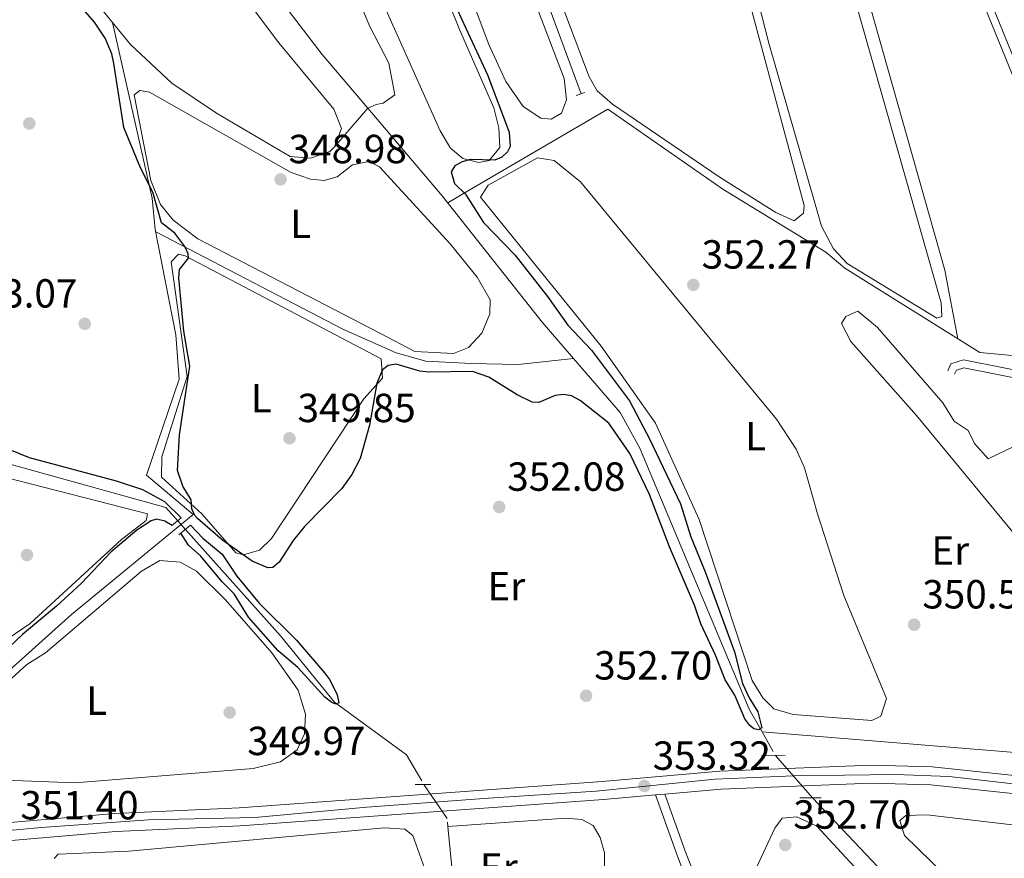
# Model space of a CAD drawing. Units: metres. Extents: x 614994 to 621942, y 4683112 to 4687854.
# Drawn here: x 618660 to 618903, y 4687013 to 4687220 of the extents above; entities that cross this region are included whole.
import ezdxf
from ezdxf.enums import TextEntityAlignment as Align

# ---------------------------------------------------------------- set-up
doc = ezdxf.new("R2010")
doc.units = ezdxf.units.M
doc.header["$MEASUREMENT"] = 0
for name, pattern in [('DGN Style 2', [86.75889999999998, 52.05533999999999, -34.70356]), ('DGN Style 3', [121.46246, 86.7589, -34.70356]), ('DGN Style 4', [138.90099890000002, 69.40712, -34.70356, 0.0867589, -34.70356]), ('DGN Style 5', [60.731230000000004, 26.02767, -34.70356])]:
    doc.linetypes.add(name, pattern=pattern)
for name, color, linetype, lineweight in [('Nivel 13', 7, 'Continuous', 0), ('Nivel 21', 7, 'Continuous', 0), ('Nivel 22', 7, 'Continuous', 0), ('Nivel 23', 7, 'Continuous', 0), ('Nivel 34', 7, 'Continuous', 0), ('Nivel 36', 7, 'Continuous', 0), ('Nivel 37', 7, 'Continuous', 0), ('Nivel 4', 7, 'Continuous', 0), ('Nivel 41', 7, 'Continuous', 0), ('Nivel 54', 7, 'Continuous', 0), ('Nivel 7', 7, 'Continuous', 0)]:
    doc.layers.add(name, color=color, linetype=linetype, lineweight=lineweight)
doc.styles.add('Style-Arial', font='txt')
doc.styles.add('Style-Arial Narrow', font='txt')

# ---------------------------------------------------------------- blocks, each defined once
blk = doc.blocks.new('5PATER')
at = {"layer": 'Nivel 7', "linetype": 'Continuous', "lineweight": 0}
h = blk.add_hatch(color=51, dxfattribs=at)
edge = h.paths.add_edge_path()
edge.add_ellipse((0.001044012606143951, 0.00447358563542366), major_axis=(-1.095731442372465, -1.110710699892244), ratio=0.9994222409660318, start_angle=0, end_angle=360)

msp = doc.modelspace()

# ---------------------------------------------------------------- linework, layer by layer
at = {"layer": 'Nivel 13', "color": 4, "linetype": 'Continuous', "lineweight": 0, "extrusion": (-0.006396637642888739, 0.02853479508185758, 0.9995723327986334), "elevation": 130139.1526244859, "flags": 128}
msp.add_lwpolyline([(-1628987.148239888, -4436424.908887288), (-1628987.148239888, -4436469.364010727)], dxfattribs=at)
at = {"layer": 'Nivel 13', "color": 4, "linetype": 'Continuous', "lineweight": 0, "extrusion": (0.05221496553720133, 0.05972836444763296, 0.9968480926672628), "elevation": 312612.5528920706, "flags": 128}
msp.add_lwpolyline([(2619120.360153528, -3923653.684776794), (2619120.360153528, -3923666.289716303)], dxfattribs=at)
at = {"layer": 'Nivel 13', "color": 4, "linetype": 'Continuous', "lineweight": 0, "extrusion": (-0.02163015686598056, 0.03793229715100268, 0.9990461836906246), "elevation": 164754.7461385719, "flags": 128}
msp.add_lwpolyline([(-2859330.696944695, -3761435.404264646), (-2859330.696944699, -3761440.900527012)], dxfattribs=at)
at = {"layer": 'Nivel 13', "color": 4, "linetype": 'Continuous', "lineweight": 0, "extrusion": (-0.0094836546485675, 0.0007676712733703781, 0.9999547344631771), "elevation": -1920.418511681208, "flags": 128}
msp.add_lwpolyline([(618894.8464526869, 4687041.275331996), (618818.3729685396, 4687047.465333823)], dxfattribs=at)
at = {"layer": 'Nivel 13', "color": 4, "linetype": 'Continuous', "lineweight": 0, "extrusion": (0.2493847733594793, 0.2562006261729151, 0.9338996059347319), "elevation": 1355480.507599252, "flags": 128}
msp.add_lwpolyline([(2825638.394727401, -3539593.593190894), (2825699.390047774, -3539594.572115075), (2825797.1877794, -3539598.823442958)], dxfattribs=at)
at = {"layer": 'Nivel 13', "color": 4, "linetype": 'Continuous', "lineweight": 0, "extrusion": (-0.0009333503041788087, 0.009163802986482849, 0.9999575758861146), "elevation": 42724.53024590787, "flags": 128}
msp.add_lwpolyline([(618765.4082018733, 4686826.593753546), (618765.2981925905, 4686827.673798896)], dxfattribs=at)
at = {"layer": 'Nivel 13', "color": 4, "linetype": 'Continuous', "lineweight": 0}
for points in [[(618745.6400000006, 4687198.41, 347.17), (618734.370000001, 4687211.670000002, 347.2), (618707, 4687247.399999999, 347.21), (618691.0599999987, 4687266.34, 347.59), (618574.3000000007, 4687374.16, 345.24)], [(618711.0899999999, 4687305.739999998, 348.3), (618708.9400000013, 4687302.399999999, 348.3), (618709.7699999996, 4687297.84, 348.3), (618733.5, 4687248.859999999, 348.11), (618746, 4687218.780000001, 348.3), (618750.8200000003, 4687209.5, 348.3), (618752.2600000016, 4687201.75, 348.3), (618749.4299999997, 4687199.640000001, 348.11), (618747.6799999997, 4687199.359999999, 347.74), (618745.6400000006, 4687198.41, 347.17)], [(618891.1099999994, 4687141.580000002, 354.1), (618887.8999999985, 4687158.460000001, 353.97), (618857, 4687267.710000001, 352.44), (618847.3500000015, 4687299.379999999, 352.35)], [(618682.6600000001, 4687219.580000002, 347.94), (618669.3999999985, 4687235.830000002, 347.66), (618649.0399999991, 4687256.580000002, 347.66), (618638.3299999982, 4687266.039999999, 347.67), (618613.629999999, 4687285.18, 347.84), (618608.7399999984, 4687286.330000002, 347.84), (618589.5799999982, 4687286.440000001, 347.84), (618584.5500000007, 4687287.640000001, 347.84)], [(618798.1999999993, 4687201.960000001, 351.89), (618789.0599999987, 4687226.93, 351.24), (618782.4100000001, 4687242.420000002, 351.32), (618779.0799999982, 4687252.330000002, 351.42)], [(618736.2300000004, 4687187.760000002, 348.22), (618731.5, 4687186.149999999, 348.41), (618726.4699999988, 4687186.510000002, 348.42), (618708.2699999996, 4687197.18, 348.22), (618697.2800000012, 4687204.57, 348.03), (618687.0799999982, 4687214.16, 348.03), (618682.6600000001, 4687219.580000002, 347.94)], [(618698.7100000009, 4687096.719999999, 349.64), (618695.8000000007, 4687099.969999999, 349.56), (618654.6099999994, 4687111.399999999, 349.87), (618650.1499999985, 4687113.539999999, 349.79), (618624.3099999987, 4687136.199999999, 349.3), (618617.5300000012, 4687143.600000001, 349.14), (618611.8200000003, 4687151.84, 348.98), (618605.5399999991, 4687164, 348.8), (618594.4699999988, 4687188.93, 348.77), (618578.2600000016, 4687212.710000001, 348.22)], [(618796.379999999, 4687136.68, 349.11), (618788.6400000006, 4687145.649999999, 349.11), (618763.9800000004, 4687176.82, 348.66), (618745.6400000006, 4687198.41, 347.17)], [(618693.3000000007, 4687167.949999999, 349.63), (618739.4100000001, 4687143.949999999, 351), (618752.5599999987, 4687138.09, 351), (618759.879999999, 4687136.07, 351), (618771.0899999999, 4687135.460000001, 351), (618782.7199999988, 4687135.260000002, 351), (618796.379999999, 4687136.68, 349.11)], [(618842.879999999, 4687044.609999999, 350.38), (618839.6900000013, 4687050.210000001, 350.09), (618812.7399999984, 4687114.640000001, 349.35), (618807.8599999994, 4687123.379999999, 349.11), (618796.379999999, 4687136.68, 349.11)], [(618758.8900000006, 4687032.57, 351.38), (618755.1600000001, 4687039.010000002, 350.44), (618737.4200000018, 4687051.960000001, 350.25), (618724.0700000003, 4687068.359999999, 350.25), (618700.620000001, 4687094.57, 349.67)], [(618781.1099999994, 4686974.469999999, 351.83), (618789.0199999996, 4686977.129999999, 351.77), (618796.9699999988, 4686981.309999999, 351.68), (618801.1000000015, 4686984.670000002, 351.68), (618803.1900000013, 4686989.199999999, 351.68), (618803.8099999987, 4686993.760000002, 351.68), (618803.9800000004, 4687014.809999999, 351.68), (618802.9400000013, 4687018.600000001, 351.87), (618801.2199999988, 4687021.52, 351.87), (618798.4200000018, 4687023, 351.87), (618794.4400000013, 4687023.32, 351.31), (618765.3500000015, 4687021.32, 351.13)], [(618762.5300000012, 4686974.98, 351.87), (618767.2899999991, 4686975.91, 351.87), (618768.5599999987, 4686977.75, 351.87), (618768.8299999982, 4686986.280000001, 351.5), (618765.3500000015, 4687021.32, 351.13)]]:
    msp.add_polyline3d(points, dxfattribs=at)
at = {"layer": 'Nivel 21', "color": 1, "linetype": 'DGN Style 2', "lineweight": 0, "extrusion": (-0.1176005206447863, -0.04027415090574873, 0.9922439772117019), "elevation": -261194.7881256572, "flags": 128}
msp.add_lwpolyline([(-4233885.608250061, 2087763.885534693), (-4233885.608250063, 2087766.218494188)], dxfattribs=at)
at = {"layer": 'Nivel 21', "color": 1, "linetype": 'DGN Style 2', "lineweight": 0, "flags": 128}
for points, elevation in [([(618699.5399999991, 4687097.440000001), (618697.1999999993, 4687095.420000002)], 349.77), ([(618757.3099999987, 4687031.68), (618761.1900000013, 4687031.649999999)], 352.23)]:
    msp.add_lwpolyline(points, dxfattribs=dict(at, elevation=elevation))
at = {"layer": 'Nivel 21', "color": 1, "linetype": 'DGN Style 2', "lineweight": 0, "extrusion": (0.0402094292441514, 0.03270555688520765, 0.998655870832735), "elevation": 178521.0196449315, "flags": 128}
msp.add_lwpolyline([(3245750.182140443, -3432913.207560346), (3245750.182140443, -3432909.541799851)], dxfattribs=at)
at = {"layer": 'Nivel 21', "color": 1, "linetype": 'DGN Style 2', "lineweight": 0, "extrusion": (-0.06511020947182734, -0.001678098182263591, 0.9978766680351965), "elevation": -47807.93713994634, "flags": 128}
msp.add_lwpolyline([(-4669538.564007431, 737850.0555785671), (-4669538.564007431, 737855.8898994364)], dxfattribs=at)
at = {"layer": 'Nivel 21', "color": 1, "linetype": 'DGN Style 2', "lineweight": 0, "extrusion": (-0.07232493978048943, 0.000552098776950301, 0.9973809694759016), "elevation": -41820.56210499257, "flags": 128}
msp.add_lwpolyline([(-4691615.760156311, 581554.681446217), (-4691615.760156311, 581559.9353590421)], dxfattribs=at)
at = {"layer": 'Nivel 21', "color": 7, "linetype": 'DGN Style 3', "lineweight": 0}
for points in [[(618926.3999999985, 4687152.949999999, 354.76), (618893.7399999984, 4687233.32, 354.76)], [(618922.2399999984, 4687128.600000001, 355.14), (618892.6600000001, 4687134.420000002, 353.82), (618890.8000000007, 4687133.859999999, 353.44), (618890.3599999994, 4687132.890000001, 353.44)], [(618816.5500000007, 4687029.080000002, 353.44), (618822.0500000007, 4687013.780000001, 352.87), (618830.5, 4686992.830000002, 353.25), (618830.8099999987, 4686989.32, 353.25), (618829.7199999988, 4686980.559999999, 353.44), (618821.5899999999, 4686954.809999999, 353.63), (618822.2399999984, 4686944.359999999, 353.44), (618847.2300000004, 4686891.16, 353.63), (618855.9899999984, 4686873.580000002, 354.57), (618861.0399999991, 4686861.440000001, 354.76), (618863.3099999987, 4686852.52, 355.14), (618863.9899999984, 4686846.32, 355.14), (618863.5199999996, 4686842.210000001, 355.14), (618857.8500000015, 4686822.879999999, 355.14), (618858.8500000015, 4686815.190000001, 355.14), (618865.4800000004, 4686795.66, 355.9), (618866.2399999984, 4686788.75, 356.09), (618865.8900000006, 4686784.899999999, 356.47), (618864.3500000015, 4686782.640000001, 355.9), (618861.7399999984, 4686779.890000001, 356.28)]]:
    msp.add_polyline3d(points, dxfattribs=at)
at = {"layer": 'Nivel 21', "color": 7, "linetype": 'Continuous', "lineweight": 0}
for points in [[(618928.1099999994, 4687153.719999999, 354.76), (618895.4899999984, 4687234.010000002, 354.76)], [(618567.0599999987, 4687012.66, 352.05), (618582.4800000004, 4687015.390000001, 351.74), (618613.3200000003, 4687018.5, 350.97), (618683.1799999997, 4687024.52, 351.86), (618713.8399999999, 4687025.920000002, 351.86), (618803.3999999985, 4687032.41, 353.2), (618832.4600000009, 4687034.949999999, 352.43), (618869.7699999996, 4687036.449999999, 351.69), (618884.8200000003, 4687036.02, 351.69), (618996.1900000013, 4687024.23, 352.62), (619078.3299999982, 4687018.800000001, 354.7), (619135.5100000016, 4687012.780000001, 354.29), (619176.0399999991, 4687014.68, 354.74), (619203.4899999984, 4687017.43, 355.85), (619205.4400000013, 4687017.620000001, 355.93), (619220.4600000009, 4687019.129999999, 356.53), (619238.0899999999, 4687021.73, 357.24), (619247.6600000001, 4687024.699999999, 357.35), (619253.8900000006, 4687027.949999999, 357.54), (619259.5700000003, 4687033, 357.56), (619265.7399999984, 4687040.850000001, 358.11), (619274.2300000004, 4687055.379999999, 357.92), (619275.3999999985, 4687057.399999999, 357.9), (619323.6499999985, 4687139.98, 356.86)], [(618936.6799999997, 4687136.550000001, 354.96), (618933.2800000012, 4687133.109999999, 355.71), (618929.1799999997, 4687130.719999999, 355.33), (618922.3900000006, 4687130.48, 355.14), (618892.5599999987, 4687136.350000001, 353.82), (618889.4499999993, 4687135.399999999, 353.44), (618888.6600000001, 4687133.66, 353.44)], [(618583.0899999999, 4687010.960000001, 351.74), (618613.7399999984, 4687014.059999999, 350.97), (618683.4699999988, 4687020.059999999, 351.86), (618714.1000000015, 4687021.460000001, 351.86), (618803.7600000016, 4687027.960000001, 353.2), (618816.5500000007, 4687029.080000002, 352.86), (618818.870000001, 4687029.280000001, 352.8), (618832.7399999984, 4687030.489999998, 352.43), (618869.8000000007, 4687031.98, 351.69), (618884.5199999996, 4687031.57, 351.69), (618995.8099999987, 4687019.780000001, 352.62), (619077.9499999993, 4687014.350000001, 354.7), (619087.3399999999, 4687013.359999999, 354.63)], [(618818.870000001, 4687029.280000001, 353.44), (618824.1600000001, 4687014.580000002, 352.87), (618832.7100000009, 4686993.359999999, 353.25), (618833.0700000003, 4686989.280000001, 353.25), (618831.9299999997, 4686980.080000002, 353.44), (618823.8599999994, 4686954.530000001, 353.63), (618824.4600000009, 4686944.920000002, 353.44), (618849.2600000016, 4686892.149999999, 353.63), (618858.0399999991, 4686874.52, 354.57), (618863.1799999997, 4686862.16, 354.76), (618865.5300000012, 4686852.920000002, 355.14), (618866.25, 4686846.32, 355.14), (618865.7300000004, 4686841.760000002, 355.14), (618860.1400000006, 4686822.699999999, 355.14), (618861.0599999987, 4686815.710000001, 355.14), (618867.6900000013, 4686796.149999999, 355.9), (618868.5, 4686788.780000001, 356.09), (618868.0799999982, 4686784.120000001, 356.47), (618866.1099999994, 4686781.23, 355.9), (618863.370000001, 4686778.34, 356.28)]]:
    msp.add_polyline3d(points, dxfattribs=at)
at = {"layer": 'Nivel 22', "color": 4, "linetype": 'DGN Style 5', "lineweight": 0, "extrusion": (-0.006927778224627629, 0.007798284388978745, 0.9999455948447691), "elevation": 32614.7267082478, "flags": 128}
msp.add_lwpolyline([(618688.1944356002, 4686982.748554628), (618686.2842735983, 4686984.898620009)], dxfattribs=at)
at = {"layer": 'Nivel 22', "color": 4, "linetype": 'DGN Style 5', "lineweight": 0, "extrusion": (-0.01561517349500372, 0.01784834787038089, 0.9997187618700666), "elevation": 74343.09076245056, "flags": 128}
msp.add_lwpolyline([(-3551954.899157956, -3119183.624454634), (-3551954.899157956, -3119197.539748378)], dxfattribs=at)
at = {"layer": 'Nivel 22', "color": 4, "linetype": 'DGN Style 5', "lineweight": 0, "extrusion": (0.02285166446234988, -0.03334029928538308, 0.9991827790123593), "elevation": -141776.1232586321, "flags": 128}
msp.add_lwpolyline([(3160222.370740004, 3513406.227201208), (3160222.370740004, 3513396.083700826)], dxfattribs=at)
at = {"layer": 'Nivel 23', "color": 7, "linetype": 'DGN Style 4', "lineweight": 0}
msp.add_polyline3d([(619117.25, 4687012.600000001, 354.42), (619086.5399999991, 4687015.879999999, 354.54), (619067.9100000001, 4687017.440000001, 354.44), (619034.620000001, 4687019.68, 353.52), (618995.9800000004, 4687022.09, 352.62), (618944.7399999984, 4687027.440000001, 352.19), (618906.9699999988, 4687031.59, 351.88), (618889.0399999991, 4687033.640000001, 351.72), (618875.7600000016, 4687034.16, 351.69), (618850.5700000003, 4687033.809999999, 352.07), (618831.25, 4687032.949999999, 352.46), (618801.9299999997, 4687030.010000002, 353.18), (618775.3599999994, 4687028.289999999, 352.78), (618745.3599999994, 4687026.080000002, 352.33), (618717.7600000016, 4687023.489999998, 351.91), (618691.5399999991, 4687022.98, 351.86), (618665.1499999985, 4687021.080000002, 351.63), (618638.4200000018, 4687018.489999998, 351.28), (618603.8900000006, 4687015.23, 351.21), (618577.3200000003, 4687012.469999999, 351.85)], dxfattribs=at)
at = {"layer": 'Nivel 34', "color": 7, "linetype": 'Continuous', "lineweight": 0}
for points in [[(618932.9200000018, 4687134.82, 355.33), (618896.5399999991, 4687138.18, 353.91), (618863.25, 4687159.02, 353.44), (618858.620000001, 4687162.940000001, 353.28), (618833.1400000006, 4687178.469999999, 352.59), (618804.7800000012, 4687198.199999999, 352.23), (618770.5700000003, 4687178.199999999, 350.05), (618765.3599999994, 4687175.080000002, 349.47)], [(618585.6600000001, 4687078.82, 350.08), (618598.620000001, 4687085.899999999, 349.88), (618603.8000000007, 4687079.739999998, 349.8), (618630.3599999994, 4687053.140000001, 349.96), (618638.1400000006, 4687044.059999999, 349.93), (618641.6499999985, 4687045.969999999, 349.94), (618672.5300000012, 4687073.559999999, 349.85), (618702.5100000016, 4687098.25, 349.99), (618691.0500000007, 4687107.940000001, 349.97), (618699.1000000015, 4687131.640000001, 349.95), (618698.2100000009, 4687142.52, 349.88), (618693.1900000013, 4687168.559999999, 350.23), (618692.379999999, 4687176.219999999, 350.07)]]:
    msp.add_polyline3d(points, dxfattribs=at)
at = {"layer": 'Nivel 36', "color": 92, "linetype": 'Continuous', "lineweight": 0, "extrusion": (0.02097940927604857, 0.02189955880569983, 0.9995400310695634), "elevation": 115976.1244161849, "flags": 128}
msp.add_lwpolyline([(2795674.13178302, -3810948.96249), (2795674.131783022, -3810947.313793547)], dxfattribs=at)
at = {"layer": 'Nivel 36', "color": 92, "linetype": 'Continuous', "lineweight": 0}
for points in [[(618584.5500000007, 4687287.640000001, 347.84), (618583.3000000007, 4687289.879999999, 347.84), (618582.2399999984, 4687294.77, 347.66), (618580.5599999987, 4687310.420000002, 347.66), (618581.879999999, 4687341.5, 347.66), (618583.5500000007, 4687344.010000002, 347.84), (618594.8599999994, 4687339.359999999, 347.66), (618611.2300000004, 4687327.289999999, 347.66), (618658.0799999982, 4687287.920000002, 347.66), (618687.9800000004, 4687260.66, 347.85), (618695.8200000003, 4687251.719999999, 347.84), (618723.6400000006, 4687214.539999999, 348.03), (618737.1900000013, 4687198.23, 348.03), (618739.0899999999, 4687193.460000001, 348.03), (618737.370000001, 4687188.949999999, 348.17)], [(618826.2699999996, 4687285.879999999, 352.01), (618822.1099999994, 4687302.02, 352.2), (618821.3200000003, 4687310.129999999, 352.2), (618822.7300000004, 4687315.399999999, 352.2), (618827.1400000006, 4687321.57, 352.2), (618829.9499999993, 4687320.870000001, 352.2), (618832.6499999985, 4687318.129999999, 352.2), (618838.0399999991, 4687309.690000001, 352.2), (618844.6600000001, 4687296.210000001, 352.2), (618850.6600000001, 4687280.48, 352.35), (618858.1000000015, 4687256.640000001, 352.85), (618864.3299999982, 4687230.280000001, 353.72), (618887.0700000003, 4687150.449999999, 353.53), (618887.2300000004, 4687147.050000001, 353.53), (618885.9699999988, 4687146.68, 353.53), (618863.8599999994, 4687160.140000001, 353.53), (618860.4600000009, 4687163.789999999, 353.53), (618857.5399999991, 4687169.309999999, 353.53), (618844.5199999996, 4687214.449999999, 353.26), (618826.2699999996, 4687285.879999999, 352.01)], [(618776.6700000018, 4687198.489999998, 349.55), (618777.8999999985, 4687193.629999999, 349.55), (618778.1499999985, 4687188.780000001, 349.74), (618775.5, 4687185.5, 349.93), (618772.9800000004, 4687185.039999999, 349.93), (618769.0100000016, 4687186.039999999, 349.93), (618766.0199999996, 4687188.580000002, 349.93), (618763.4400000013, 4687192.870000001, 349.93), (618719.4200000018, 4687291.300000001, 349.55), (618721.2899999991, 4687295.460000001, 349.74), (618723.4299999997, 4687296.120000001, 349.74), (618728.379999999, 4687295.789999999, 349.55), (618740.8099999987, 4687285.899999999, 349.55), (618768.1799999997, 4687217.809999999, 349.55), (618776.6700000018, 4687198.489999998, 349.55)], [(618825.5300000012, 4687277.539999999, 351.44), (618853.2199999988, 4687174.43, 352.77), (618853.1000000015, 4687172.550000001, 352.77), (618850.7600000016, 4687170.629999999, 352.77), (618846.2399999984, 4687172.699999999, 352.77), (618832.2800000012, 4687181.510000002, 352.6), (618805.9800000004, 4687199.420000002, 352.39), (618802.1999999993, 4687202.68, 352.57), (618800.2100000009, 4687206.16, 352.58), (618789.879999999, 4687233.609999999, 352.39), (618789.2800000012, 4687240.940000001, 352.39), (618792.629999999, 4687252.59, 351.82), (618804.8399999999, 4687279.469999999, 351.82), (618815.1099999994, 4687296.350000001, 350.88), (618817.9299999997, 4687297.780000001, 350.88), (618820.1600000001, 4687296.989999998, 350.88), (618821.5899999999, 4687294.649999999, 350.88), (618825.5300000012, 4687277.539999999, 351.44)], [(618783.9499999993, 4687198.82, 351.82), (618779.6400000006, 4687205.059999999, 351.63), (618775.4800000004, 4687214.16, 351.63), (618755.879999999, 4687266.170000002, 351.57), (618746.8900000006, 4687282.059999999, 351.07), (618745.3200000003, 4687286.949999999, 351.07), (618745.5799999982, 4687287.600000001, 351.07), (618747.3299999982, 4687288.559999999, 351.07), (618754.9299999997, 4687286.699999999, 351.07), (618760.1000000015, 4687284.48, 351.07), (618763.8999999985, 4687281.23, 351.07), (618767.120000001, 4687276.080000002, 351.26), (618794, 4687205.719999999, 351.63), (618794.6400000006, 4687200.48, 351.63), (618793.3500000015, 4687197.190000001, 351.63), (618790.8200000003, 4687195.760000002, 351.63), (618788.3000000007, 4687195.969999999, 351.63), (618783.9499999993, 4687198.82, 351.82)], [(618748.7699999996, 4687142.84, 348.79), (618703.6600000001, 4687166.199999999, 348.79), (618697.5799999982, 4687170.800000001, 348.79), (618694.4600000009, 4687174.699999999, 348.79), (618692.0500000007, 4687180.580000002, 348.79), (618687.9400000013, 4687201.73, 348.6), (618689.3999999985, 4687202.789999999, 348.6), (618691.7300000004, 4687202.379999999, 348.6), (618726.6799999997, 4687182.600000001, 348.6), (618731.4699999988, 4687180.920000002, 348.6), (618734.8200000003, 4687180.59, 348.6), (618738.0199999996, 4687181.539999999, 348.6), (618741.8299999982, 4687184.510000002, 348.6), (618745.8200000003, 4687185.260000002, 348.79), (618748.5199999996, 4687183.969999999, 348.79), (618765.8900000006, 4687164.960000001, 348.69), (618772.5500000007, 4687156.809999999, 348.79), (618775.8099999987, 4687151.16, 348.79), (618775.6799999997, 4687147.760000002, 348.79), (618773.6999999993, 4687142.93, 348.79), (618770.4699999988, 4687139.460000001, 348.79), (618766.7800000012, 4687137.940000001, 348.79), (618757.1799999997, 4687138.41, 348.79), (618748.7699999996, 4687142.84, 348.79)], [(618856.5700000003, 4687098.41, 350.31), (618863.0100000016, 4687078.280000001, 350.31), (618873.5700000003, 4687052.870000001, 350.31), (618872.1799999997, 4687048.52, 350.31), (618869.9400000013, 4687047.469999999, 350.31), (618850.5500000007, 4687048.890000001, 350.5), (618845.7699999996, 4687050.350000001, 350.5), (618843.0100000016, 4687053.02, 350.5), (618840.4299999997, 4687057.309999999, 350.5), (618827.3599999994, 4687097, 350.5), (618816.5899999999, 4687120.760000002, 350.31), (618803.129999999, 4687139.719999999, 350.31), (618773.3900000006, 4687176.5, 350.31), (618775.2600000016, 4687179.489999998, 350.31), (618787.4400000013, 4687186.18, 350.31), (618791.6099999994, 4687185.559999999, 350.31), (618798.0300000012, 4687180.25, 350.31), (618846.4400000013, 4687121.780000001, 350.31), (618851.2699999996, 4687114.359999999, 350.31), (618853.2899999991, 4687109.760000002, 350.31), (618856.5700000003, 4687098.41, 350.31)], [(618744.6600000001, 4687126.77, 349.74), (618721.879999999, 4687092.32, 349.74), (618718.8500000015, 4687089.440000001, 349.93), (618714.9600000009, 4687088.300000001, 349.93), (618713.0199999996, 4687088.809999999, 349.93), (618704.6400000006, 4687098.440000001, 349.93), (618694.7399999984, 4687107.48, 349.93), (618694.7899999991, 4687112.489999998, 349.93), (618701.0599999987, 4687132.260000002, 349.74), (618697.1099999994, 4687160.530000001, 349.55), (618698.879999999, 4687162.449999999, 349.74), (618700.5199999996, 4687162.050000001, 349.74), (618748.9200000018, 4687136.629999999, 349.74), (618749.2600000016, 4687131.870000001, 349.74), (618744.6600000001, 4687126.77, 349.74)], [(618871.3099999987, 4687144.370000001, 353.05), (618887.4600000009, 4687125.809999999, 353.24), (618890.2399999984, 4687121.23, 353.24), (618893.7100000009, 4687118.969999999, 353.24), (618895.2399999984, 4687115.760000002, 353.05), (618898.6700000018, 4687111.989999998, 353.05), (618905.129999999, 4687115.100000001, 353.24), (618907.3500000015, 4687114.109999999, 353.24), (618911.6900000013, 4687111.550000001, 353.24), (618922.8999999985, 4687100.66, 353.24), (618925.5399999991, 4687096.300000001, 353.24), (618926.8000000007, 4687091.440000001, 353.24), (618924.4600000009, 4687082.73, 353.24), (618922.2199999988, 4687081.390000001, 353.24), (618919.8000000007, 4687082.09, 353.24), (618911.129999999, 4687087.399999999, 353.24), (618906.6799999997, 4687091.510000002, 353.24), (618880.9899999984, 4687122.649999999, 353.24), (618864.7899999991, 4687140.940000001, 353.24), (618862.4100000001, 4687145.34, 352.86), (618863.4800000004, 4687147.059999999, 352.86), (618866.5, 4687148.390000001, 352.86), (618871.3099999987, 4687144.370000001, 353.05)], [(618653.0399999991, 4687108.210000001, 349.17), (618691.2699999996, 4687098.390000001, 349.36), (618690.9699999988, 4687096.739999998, 349.36), (618684.879999999, 4687092.109999999, 349.56), (618662.3399999999, 4687071.370000001, 349.93)], [(618666.0700000003, 4687064.16, 349.74), (618689.8000000007, 4687084.239999998, 349.74), (618694.2800000012, 4687086.920000002, 349.74), (618699.3299999982, 4687086.489999998, 349.74), (618703.379999999, 4687084.23, 349.74), (618710.5, 4687077.190000001, 349.74), (618721.9400000013, 4687064.09, 349.93), (618728.4600000009, 4687054.920000002, 349.93), (618730.2600000016, 4687048.989999998, 349.93), (618730.0100000016, 4687044.120000001, 350), (618728.1499999985, 4687040.18, 350.12), (618724.0700000003, 4687037.280000001, 350.31), (618717.3399999999, 4687035.609999999, 350.31), (618673.370000001, 4687032.09, 350.31), (618649.7100000009, 4687032.960000001, 350.5)], [(618662.3399999999, 4687071.370000001, 349.93), (618647.5100000016, 4687061.300000001, 349.93)], [(618644.5899999999, 4687045.870000001, 349.93), (618661.5199999996, 4687061.289999999, 349.93), (618666.0700000003, 4687064.16, 349.74)], [(618928.1700000018, 4686989.370000001, 352.08), (618908.1000000015, 4686989.719999999, 352.27), (618877.9699999988, 4687019.07, 352.08), (618876.8399999999, 4687022.77, 352.08), (618878.3000000007, 4687024.02, 352.08), (618883.5399999991, 4687024.170000002, 351.89), (618909.5199999996, 4687021.140000001, 351.89), (618939.7800000012, 4687021.190000001, 351.89), (618964.7399999984, 4687019.75, 351.55), (619008.5599999987, 4687016.25, 351.78), (619027.2199999988, 4687014.18, 352.08), (619030.0300000012, 4687013.080000002, 352.08), (619029.3399999999, 4687011.149999999, 352.08), (619025.4600000009, 4687007.98, 352.16), (619010.3099999987, 4686997.530000001, 352.46), (619005.8299999982, 4686995.280000001, 352.47), (618994.9299999997, 4686991.830000002, 352.53), (618987.1600000001, 4686990.640000001, 352.65), (618966.6499999985, 4686989.780000001, 352.47), (618928.1700000018, 4686989.370000001, 352.08)], [(618850.8999999985, 4686989.830000002, 352.84), (618843.7699999996, 4686995.120000001, 352.84), (618837.6799999997, 4686998.469999999, 352.65), (618836.9299999997, 4687001.48, 352.65), (618846.0300000012, 4687020.879999999, 352.65), (618847.7800000012, 4687023.32, 352.65), (618851.4699999988, 4687023.68, 352.65), (618856.3999999985, 4687021.41, 352.65), (618895.1499999985, 4686979.48, 352.84), (618898.8900000006, 4686973.82, 352.84), (618896.3299999982, 4686969.18, 352.84), (618892.6000000015, 4686965.859999999, 352.84), (618889.2199999988, 4686965.170000002, 352.84), (618883.2199999988, 4686967.25, 352.84), (618850.8999999985, 4686989.830000002, 352.84)], [(618668.2399999984, 4687013.41, 351.51), (618669.1900000013, 4687014.469999999, 351.51), (618686.6900000013, 4687015.219999999, 351.48), (618749.7600000016, 4687021, 351.32), (618754.7399999984, 4687020.66, 351.32), (618756.7199999988, 4687019.100000001, 351.51), (618759.5700000003, 4687011.02, 351.7)]]:
    msp.add_polyline3d(points, dxfattribs=at)
at = {"layer": 'Nivel 4', "color": 30, "linetype": 'Continuous', "lineweight": 30, "elevation": 350, "flags": 128}
for points in [[(618698.6499999985, 4687109.059999999), (618699.129999999, 4687117.859999999), (618701.7100000009, 4687134.850000001), (618700.2600000016, 4687143.420000002), (618698.9600000009, 4687156.640000001), (618699.1600000001, 4687158.670000002), (618701.3900000006, 4687161.449999999), (618701.3000000007, 4687162.52), (618700.5, 4687164.359999999), (618698, 4687167.640000001), (618694.6999999993, 4687170.199999999), (618692.5599999987, 4687177.719999999), (618689.5199999996, 4687183.75), (618685.4299999997, 4687193.710000001), (618682.9899999984, 4687209.43), (618682.4499999993, 4687211.830000002), (618680.8200000003, 4687215.719999999), (618678.2100000009, 4687219.640000001), (618669.6000000015, 4687229.510000002)], [(618767.6499999985, 4687222.780000001), (618775.1000000015, 4687206.66), (618780.4400000013, 4687192.510000002), (618780.7300000004, 4687188.989999998), (618780.1000000015, 4687187.690000001), (618778.6700000018, 4687186.330000002), (618776.9400000013, 4687185.66), (618770.9100000001, 4687185.760000002), (618768.870000001, 4687185.219999999), (618767.1099999994, 4687184.190000001), (618766.129999999, 4687182.75), (618767.0199999996, 4687179.899999999), (618769.6700000018, 4687177.23), (618774.1700000018, 4687170.210000001), (618781.9100000001, 4687162.25), (618789.9400000013, 4687152.039999999), (618794.9200000018, 4687144.93), (618800.75, 4687138.75), (618810.1499999985, 4687126.27), (618815.129999999, 4687116.890000001), (618822.7300000004, 4687100.84), (618825.2699999996, 4687092.739999998), (618828.8200000003, 4687084.120000001), (618836.0199999996, 4687064.34), (618838.0399999991, 4687056.539999999), (618839.6400000006, 4687053.07), (618841.8200000003, 4687049.620000001), (618842.7600000016, 4687045.620000001), (618842.0199999996, 4687045.140000001), (618840.8200000003, 4687045.359999999), (618839.8399999999, 4687046.25), (618838.6400000006, 4687047.850000001), (618836.1099999994, 4687053.68), (618833.75, 4687057.440000001), (618831.379999999, 4687063.559999999), (618827.7300000004, 4687071.309999999), (618826.1900000013, 4687075.890000001), (618820.0399999991, 4687090.260000002), (618815.0500000007, 4687103.149999999), (618810.2300000004, 4687113.280000001), (618805.0199999996, 4687120.800000001), (618798, 4687126.359999999), (618795.870000001, 4687127.5), (618793.8999999985, 4687127.850000001), (618791.8500000015, 4687127.580000002), (618787.8200000003, 4687125.84), (618786.1700000018, 4687125.98), (618782.4699999988, 4687127.739999998), (618775.4899999984, 4687132.149999999), (618771.4299999997, 4687133.48), (618760.620000001, 4687133.379999999), (618758.4600000009, 4687133.580000002), (618752.5700000003, 4687135.350000001), (618750.6099999994, 4687134.989999998), (618749.1999999993, 4687133.91), (618747.8299999982, 4687130.640000001), (618745.9899999984, 4687120.25), (618743.6999999993, 4687112.080000002), (618741.6999999993, 4687108.080000002), (618739.1799999997, 4687104.640000001), (618730, 4687095.260000002), (618727.2199999988, 4687091.850000001), (618723.75, 4687086.460000001), (618722.1999999993, 4687085.190000001), (618720.9100000001, 4687085.129999999), (618717.0500000007, 4687086.739999998), (618709.8299999982, 4687091.830000002), (618703.5700000003, 4687097.219999999), (618702.9100000001, 4687097.989999998), (618702.2100000009, 4687099.68), (618702, 4687101.84), (618699.9899999984, 4687105.190000001), (618698.6499999985, 4687109.059999999)], [(618653.7100000009, 4687115.640000001), (618662.0399999991, 4687112.280000001), (618683.5, 4687106.539999999), (618690.0599999987, 4687104.41), (618695.4499999993, 4687101.48), (618699.5399999991, 4687097.440000001)], [(618697.370000001, 4687095.57), (618695.5500000007, 4687096.580000002), (618693.4699999988, 4687097.129999999), (618692.1499999985, 4687096.710000001), (618688.6000000015, 4687094.399999999), (618682.1900000013, 4687088.98), (618674.9299999997, 4687081.260000002), (618668.8200000003, 4687075.649999999), (618660.4100000001, 4687068.690000001), (618657.1600000001, 4687065.510000002)], [(618701.8599999994, 4687095.580000002), (618704.9100000001, 4687092.420000002), (618709.6400000006, 4687088.449999999), (618713.3200000003, 4687083.059999999), (618718.7899999991, 4687076.34), (618728, 4687067.260000002), (618734.9499999993, 4687059.199999999), (618736.1799999997, 4687057.580000002), (618737.1600000001, 4687055.640000001), (618738.0399999991, 4687053.760000002), (618738.4499999993, 4687051.77), (618737.7100000009, 4687051.469999999), (618736.6999999993, 4687051.859999999), (618734.9800000004, 4687053.219999999), (618728.3200000003, 4687060.539999999), (618723.5199999996, 4687064.640000001), (618716.1600000001, 4687072.920000002), (618712.6400000006, 4687078.649999999), (618709.6400000006, 4687081.68), (618704.4200000018, 4687088), (618701.3599999994, 4687090.66), (618699.5100000016, 4687093.670000002)]]:
    msp.add_lwpolyline(points, dxfattribs=at)
at = {"layer": 'Nivel 54', "color": 9, "linetype": 'Continuous', "lineweight": 0}
for points in [[(619323.6499999985, 4687139.98, 356.86), (619275.3999999985, 4687057.399999999, 357.9), (619274.2300000004, 4687055.379999999, 357.92), (619265.7399999984, 4687040.850000001, 358.11), (619259.5700000003, 4687033, 357.56), (619253.8900000006, 4687027.949999999, 357.54), (619247.6600000001, 4687024.699999999, 357.35), (619238.0899999999, 4687021.73, 357.24), (619220.4600000009, 4687019.129999999, 356.53), (619205.4400000013, 4687017.620000001, 355.93), (619203.4899999984, 4687017.43, 355.85), (619176.0399999991, 4687014.68, 354.74), (619135.5100000016, 4687012.780000001, 354.29), (619078.3299999982, 4687018.800000001, 354.7), (618996.1900000013, 4687024.23, 352.62), (618884.8200000003, 4687036.02, 351.69), (618869.7699999996, 4687036.449999999, 351.69), (618832.4600000009, 4687034.949999999, 352.43), (618803.3999999985, 4687032.41, 353.2), (618713.8399999999, 4687025.920000002, 351.86), (618683.1799999997, 4687024.52, 351.86), (618613.3200000003, 4687018.5, 350.97), (618582.4800000004, 4687015.390000001, 351.74), (618567.0599999987, 4687012.66, 352.05)], [(618583.0899999999, 4687010.960000001, 351.74), (618613.7399999984, 4687014.059999999, 350.97), (618683.4699999988, 4687020.059999999, 351.86), (618714.1000000015, 4687021.460000001, 351.86), (618803.7600000016, 4687027.960000001, 353.2), (618816.5500000007, 4687029.080000002, 352.86), (618818.870000001, 4687029.280000001, 352.8), (618832.7399999984, 4687030.489999998, 352.43), (618869.8000000007, 4687031.98, 351.69), (618884.5199999996, 4687031.57, 351.69), (618995.8099999987, 4687019.780000001, 352.62), (619077.9499999993, 4687014.350000001, 354.7), (619087.3399999999, 4687013.359999999, 354.63)]]:
    msp.add_polyline3d(points, dxfattribs=at)

# ---------------------------------------------------------------- block references
at = {"layer": 'Nivel 7', "color": 51, "linetype": 'Continuous', "lineweight": 0}
for p in [(618662.1099999994, 4687194.66, 351.52), (618724.0799999982, 4687180.870000001, 348.98), (618825.8999999985, 4687154.879999999, 352.27), (618675.7800000012, 4687145.27, 353.08), (618726.2800000012, 4687117.02, 349.85), (618778.0100000016, 4687100.09, 352.08), (618661.5399999991, 4687088.25, 349.78), (618880.3900000006, 4687071.07, 350.59), (618799.4600000009, 4687053.539999999, 352.7), (618711.5199999996, 4687049.399999999, 349.97), (618813.8299999982, 4687031.289999999, 353.32), (618848.5799999982, 4687016.760000002, 352.7)]:
    msp.add_blockref('5PATER', p, dxfattribs=at)

# ---------------------------------------------------------------- texts
at = {"layer": 'Nivel 37', "color": 92, "linetype": 'Continuous', "lineweight": 0, "style": 'Style-Arial Narrow'}
for s, p in [('L', (618729.0331471041, 4687169.88998, 348.92)), ('L', (618719.3531471044, 4687126.949979998, 349.89)), ('L', (618841.2631471045, 4687117.569979999, 350.34)), ('Er', (618889.2708149999, 4687089.359979998, 352.06)), ('Er', (618779.7808149979, 4687080.539979998, 352.02)), ('L', (618678.7331471033, 4687052.339979999, 349.94)), ('Er', (618777.9208149984, 4687011.159979999, 352.27))]:
    msp.add_text(s, height=6.99996, dxfattribs=at).set_placement(p, align=Align.MIDDLE_CENTER)
at = {"layer": 'Nivel 41', "color": 7, "linetype": 'Continuous', "lineweight": 0, "style": 'Style-Arial'}
for s, p in [('348.98', (618726.0700000003, 4687184.870000001, 348.98)), ('352.27', (618827.9499999993, 4687158.879999999, 352.27)), ('353.07', (618644.8099999987, 4687149.27, 353.08)), ('349.85', (618728.2699999996, 4687121.02, 349.85)), ('352.08', (618780, 4687104.09, 352.08)), ('350.59', (618882.379999999, 4687075.07, 350.59)), ('352.70', (618801.4499999993, 4687057.539999999, 352.7)), ('349.97', (618715.879999999, 4687038.91, 349.97)), ('353.32', (618815.879999999, 4687035.289999999, 353.32)), ('351.40', (618659.8999999985, 4687023.059999999, 351.4)), ('352.70', (618850.5599999987, 4687020.760000002, 352.7))]:
    msp.add_text(s, height=6.99996, dxfattribs=at).set_placement(p)

doc.saveas('drawing.dxf')
